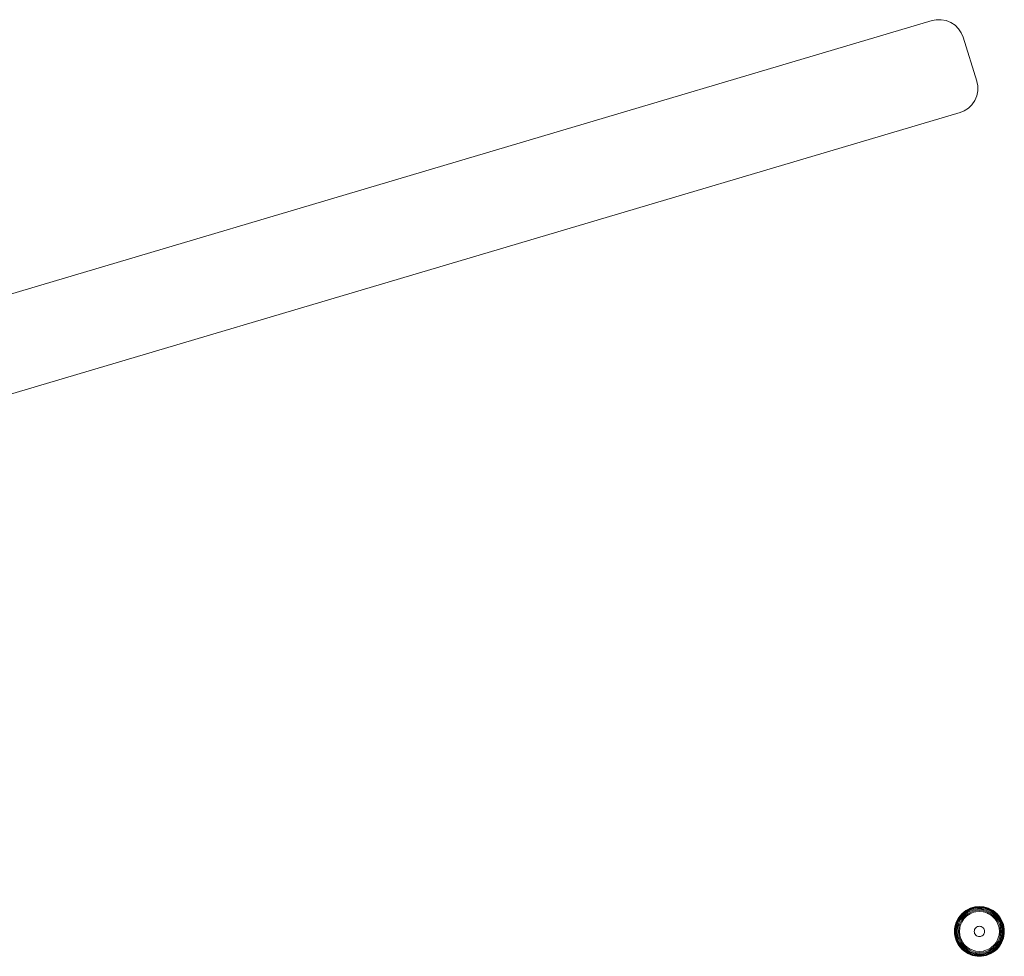
# Model space of a CAD drawing. Units: millimetres. Extents: x -2857 to 578302, y -2206 to 596964.
# Drawn here: x 9569 to 9846, y 4346 to 4610 of the extents above; entities that cross this region are included whole.
import ezdxf

# ---------------------------------------------------------------- set-up
doc = ezdxf.new("R2010")
doc.units = ezdxf.units.MM
doc.layers.add('Контур', color=7, linetype='Continuous', lineweight=15)

msp = doc.modelspace()

# ---------------------------------------------------------------- linework, layer by layer
at = {"layer": 'Контур'}
for p, q in [((9825.976, 4609.426), (9359.92, 4471.126)), ((9825.976, 4609.426), (9827.135, 4609.665)), ((9827.135, 4609.665), (9828.488, 4609.695)), ((9828.488, 4609.695), (9829.877, 4609.449)), ((9829.877, 4609.449), (9831.216, 4608.915)), ((9831.216, 4608.915), (9832.418, 4608.118)), ((9832.418, 4608.118), (9833.413, 4607.113)), ((9833.413, 4607.113), (9834.159, 4605.979)), ((9834.651, 4604.795), (9834.159, 4605.979)), ((9838.514, 4592.38), (9834.651, 4604.795)), ((9838.514, 4592.38), (9838.541, 4592.292)), ((9838.541, 4592.292), (9838.791, 4591.037)), ((9838.791, 4591.037), (9838.803, 4589.682)), ((9838.537, 4588.295), (9837.983, 4586.963)), ((9838.803, 4589.682), (9838.537, 4588.295)), ((9835.01, 4584.064), (9836.152, 4584.794)), ((9837.169, 4585.773), (9836.152, 4584.794)), ((9837.983, 4586.963), (9837.169, 4585.773)), ((9367.853, 4445.316), (9833.821, 4583.59)), ((9835.01, 4584.064), (9833.821, 4583.59)), ((9837.338, 4359.811), (9837.99, 4359.964)), ((9837.99, 4359.964), (9838.635, 4360.052)), ((9837.996, 4359.936), (9838.638, 4360.024)), ((9838.635, 4360.052), (9839.264, 4360.081)), ((9838.638, 4360.024), (9839.264, 4360.052)), ((9838.646, 4359.934), (9839.264, 4359.961)), ((9839.264, 4360.081), (9839.893, 4360.052)), ((9839.264, 4360.052), (9839.891, 4360.024)), ((9839.264, 4359.961), (9839.883, 4359.934)), ((9839.891, 4360.024), (9840.533, 4359.936)), ((9839.893, 4360.052), (9840.538, 4359.964)), ((9840.538, 4359.964), (9841.19, 4359.811)), ((9833.405, 4356.912), (9833.83, 4357.493)), ((9833.429, 4356.896), (9833.852, 4357.475)), ((9833.505, 4356.846), (9833.922, 4357.418)), ((9833.637, 4356.76), (9834.045, 4357.319)), ((9833.83, 4357.493), (9834.315, 4358.031)), ((9833.83, 4357.493), (9833.852, 4357.475)), ((9833.852, 4357.475), (9834.334, 4358.011)), ((9833.922, 4357.418), (9834.399, 4357.946)), ((9834.045, 4357.319), (9834.511, 4357.835)), ((9834.216, 4357.179), (9834.666, 4357.679)), ((9834.315, 4358.031), (9834.852, 4358.516)), ((9834.315, 4358.031), (9834.334, 4358.011)), ((9834.334, 4358.011), (9834.87, 4358.494)), ((9834.399, 4357.946), (9834.927, 4358.423)), ((9834.428, 4357.008), (9834.859, 4357.486)), ((9834.511, 4357.835), (9835.027, 4358.3)), ((9834.664, 4356.816), (9835.074, 4357.271)), ((9834.666, 4357.679), (9835.166, 4358.129)), ((9834.852, 4358.516), (9835.434, 4358.94)), ((9834.852, 4358.516), (9834.87, 4358.494)), ((9834.859, 4357.486), (9835.337, 4357.918)), ((9834.87, 4358.494), (9835.449, 4358.916)), ((9834.927, 4358.423), (9835.499, 4358.84)), ((9835.027, 4358.3), (9835.585, 4358.708)), ((9835.074, 4357.271), (9835.529, 4357.681)), ((9835.166, 4358.129), (9835.706, 4358.523)), ((9835.729, 4357.436), (9835.298, 4357.048)), ((9835.337, 4357.918), (9835.855, 4358.296)), ((9835.434, 4358.94), (9836.049, 4359.299)), ((9835.434, 4358.94), (9835.449, 4358.916)), ((9835.449, 4358.916), (9836.062, 4359.274)), ((9835.499, 4358.84), (9836.104, 4359.193)), ((9835.529, 4357.681), (9836.022, 4358.041)), ((9835.585, 4358.708), (9836.177, 4359.053)), ((9835.706, 4358.523), (9836.278, 4358.857)), ((9836.195, 4357.776), (9835.729, 4357.436)), ((9835.855, 4358.296), (9836.403, 4358.615)), ((9836.022, 4358.041), (9836.543, 4358.345)), ((9836.049, 4359.299), (9836.688, 4359.59)), ((9836.049, 4359.299), (9836.062, 4359.274)), ((9836.062, 4359.274), (9836.698, 4359.563)), ((9836.104, 4359.193), (9836.732, 4359.479)), ((9836.177, 4359.053), (9836.79, 4359.332)), ((9836.688, 4358.064), (9836.195, 4357.776)), ((9836.278, 4358.857), (9836.871, 4359.126)), ((9836.403, 4358.615), (9836.971, 4358.874)), ((9836.543, 4358.345), (9837.083, 4358.591)), ((9836.688, 4359.59), (9837.338, 4359.811)), ((9837.199, 4358.296), (9836.688, 4358.064)), ((9836.698, 4359.563), (9837.346, 4359.783)), ((9836.732, 4359.479), (9837.371, 4359.696)), ((9836.79, 4359.332), (9837.414, 4359.545)), ((9836.871, 4359.126), (9837.475, 4359.332)), ((9836.971, 4358.874), (9837.55, 4359.071)), ((9837.083, 4358.591), (9837.634, 4358.778)), ((9837.721, 4358.474), (9837.199, 4358.296)), ((9837.346, 4359.783), (9837.996, 4359.936)), ((9837.371, 4359.696), (9838.012, 4359.847)), ((9837.414, 4359.545), (9838.041, 4359.692)), ((9837.475, 4359.332), (9838.081, 4359.474)), ((9838.131, 4359.207), (9837.55, 4359.071)), ((9837.634, 4358.778), (9838.186, 4358.908)), ((9838.243, 4358.597), (9837.721, 4358.474)), ((9838.012, 4359.847), (9838.646, 4359.934)), ((9838.041, 4359.692), (9838.66, 4359.777)), ((9838.081, 4359.474), (9838.68, 4359.557)), ((9839.264, 4359.311), (9838.131, 4359.207)), ((9838.186, 4358.908), (9839.264, 4359.007)), ((9839.264, 4358.69), (9838.243, 4358.597)), ((9838.66, 4359.777), (9839.264, 4359.804)), ((9838.68, 4359.557), (9839.264, 4359.583)), ((9839.264, 4359.804), (9839.868, 4359.777)), ((9839.264, 4359.583), (9839.848, 4359.557)), ((9839.264, 4359.311), (9840.398, 4359.207)), ((9839.264, 4359.007), (9840.342, 4358.908)), ((9840.285, 4358.597), (9839.264, 4358.69)), ((9839.848, 4359.557), (9840.398, 4359.207)), ((9839.848, 4359.557), (9840.447, 4359.474)), ((9839.868, 4359.777), (9840.488, 4359.692)), ((9839.883, 4359.934), (9840.516, 4359.847)), ((9840.808, 4358.474), (9840.285, 4358.597)), ((9840.342, 4358.908), (9840.895, 4358.778)), ((9840.398, 4359.207), (9840.978, 4359.071)), ((9840.447, 4359.474), (9841.054, 4359.332)), ((9840.488, 4359.692), (9841.114, 4359.545)), ((9840.516, 4359.847), (9841.158, 4359.696)), ((9840.533, 4359.936), (9841.183, 4359.783)), ((9841.329, 4358.296), (9840.808, 4358.474)), ((9840.895, 4358.778), (9841.445, 4358.591)), ((9840.978, 4359.071), (9841.558, 4358.874)), ((9841.054, 4359.332), (9841.658, 4359.126)), ((9841.114, 4359.545), (9841.739, 4359.332)), ((9841.158, 4359.696), (9841.797, 4359.479)), ((9841.183, 4359.783), (9841.83, 4359.563)), ((9841.19, 4359.811), (9841.841, 4359.59)), ((9841.841, 4358.064), (9841.329, 4358.296)), ((9841.445, 4358.591), (9841.986, 4358.345)), ((9841.558, 4358.874), (9842.126, 4358.615)), ((9841.658, 4359.126), (9842.251, 4358.857)), ((9841.739, 4359.332), (9842.352, 4359.053)), ((9841.797, 4359.479), (9842.424, 4359.193)), ((9841.83, 4359.563), (9842.466, 4359.274)), ((9841.841, 4359.59), (9842.479, 4359.299)), ((9842.334, 4357.776), (9841.841, 4358.064)), ((9841.986, 4358.345), (9842.507, 4358.041)), ((9842.126, 4358.615), (9842.673, 4358.296)), ((9842.251, 4358.857), (9842.822, 4358.523)), ((9842.8, 4357.436), (9842.334, 4357.776)), ((9842.352, 4359.053), (9842.943, 4358.708)), ((9842.424, 4359.193), (9843.03, 4358.84)), ((9842.479, 4359.299), (9842.466, 4359.274)), ((9842.466, 4359.274), (9843.079, 4358.916)), ((9842.479, 4359.299), (9843.095, 4358.94)), ((9842.507, 4358.041), (9842.999, 4357.681)), ((9842.673, 4358.296), (9843.191, 4357.918)), ((9843.231, 4357.048), (9842.8, 4357.436)), ((9842.822, 4358.523), (9843.362, 4358.129)), ((9842.943, 4358.708), (9843.502, 4358.3)), ((9842.999, 4357.681), (9843.454, 4357.271)), ((9843.03, 4358.84), (9843.601, 4358.423)), ((9843.095, 4358.94), (9843.079, 4358.916)), ((9843.079, 4358.916), (9843.658, 4358.494)), ((9843.095, 4358.94), (9843.677, 4358.516)), ((9843.191, 4357.918), (9843.67, 4357.486)), ((9843.362, 4358.129), (9843.862, 4357.679)), ((9843.454, 4357.271), (9843.865, 4356.816)), ((9843.502, 4358.3), (9844.018, 4357.835)), ((9843.601, 4358.423), (9844.13, 4357.946)), ((9843.677, 4358.516), (9843.658, 4358.494)), ((9843.658, 4358.494), (9844.194, 4358.011)), ((9843.67, 4357.486), (9844.101, 4357.008)), ((9843.677, 4358.516), (9844.214, 4358.031)), ((9843.862, 4357.679), (9844.312, 4357.179)), ((9844.018, 4357.835), (9844.484, 4357.319)), ((9844.13, 4357.946), (9844.606, 4357.418)), ((9844.214, 4358.031), (9844.194, 4358.011)), ((9844.194, 4358.011), (9844.677, 4357.475)), ((9844.214, 4358.031), (9844.699, 4357.493)), ((9844.484, 4357.319), (9844.891, 4356.76)), ((9844.606, 4357.418), (9845.023, 4356.846)), ((9844.699, 4357.493), (9844.677, 4357.475)), ((9844.677, 4357.475), (9845.1, 4356.896)), ((9844.699, 4357.493), (9845.123, 4356.912)), ((9832.381, 4354.355), (9832.535, 4355.007)), ((9832.409, 4354.349), (9832.562, 4354.999)), ((9832.499, 4354.333), (9832.649, 4354.974)), ((9832.535, 4355.007), (9832.756, 4355.658)), ((9832.562, 4354.999), (9832.782, 4355.647)), ((9832.649, 4354.974), (9832.867, 4355.614)), ((9832.654, 4354.304), (9832.801, 4354.931)), ((9832.756, 4355.658), (9833.046, 4356.296)), ((9832.782, 4355.647), (9833.072, 4356.283)), ((9832.801, 4354.931), (9833.013, 4355.555)), ((9832.867, 4355.614), (9833.152, 4356.241)), ((9832.871, 4354.264), (9833.013, 4354.87)), ((9833.013, 4355.555), (9833.292, 4356.169)), ((9833.013, 4354.87), (9833.219, 4355.474)), ((9833.046, 4356.296), (9833.405, 4356.912)), ((9833.046, 4356.296), (9833.072, 4356.283)), ((9833.072, 4356.283), (9833.429, 4356.896)), ((9833.138, 4354.214), (9833.275, 4354.795)), ((9833.152, 4356.241), (9833.505, 4356.846)), ((9833.219, 4355.474), (9833.489, 4356.067)), ((9833.275, 4354.795), (9833.471, 4355.374)), ((9833.292, 4356.169), (9833.637, 4356.76)), ((9833.405, 4356.912), (9833.429, 4356.896)), ((9833.438, 4354.159), (9833.567, 4354.711)), ((9833.471, 4355.374), (9833.73, 4355.942)), ((9833.489, 4356.067), (9833.822, 4356.639)), ((9833.567, 4354.711), (9833.755, 4355.262)), ((9833.73, 4355.942), (9834.049, 4356.49)), ((9833.872, 4354.625), (9833.749, 4354.101)), ((9833.755, 4355.262), (9834.001, 4355.803)), ((9833.822, 4356.639), (9834.216, 4357.179)), ((9834.049, 4355.146), (9833.872, 4354.625)), ((9834.001, 4355.803), (9834.305, 4356.324)), ((9834.049, 4356.49), (9834.428, 4357.008)), ((9834.282, 4355.657), (9834.049, 4355.146)), ((9834.569, 4356.15), (9834.282, 4355.657)), ((9834.305, 4356.324), (9834.664, 4356.816)), ((9834.909, 4356.617), (9834.569, 4356.15)), ((9835.298, 4357.048), (9834.909, 4356.617)), ((9838.471, 4354.294), (9838.731, 4354.429)), ((9838.731, 4354.429), (9839, 4354.507)), ((9839, 4354.507), (9839.264, 4354.531)), ((9839.264, 4354.531), (9839.528, 4354.507)), ((9839.528, 4354.507), (9839.798, 4354.429)), ((9839.798, 4354.429), (9840.058, 4354.294)), ((9843.619, 4356.617), (9843.231, 4357.048)), ((9843.959, 4356.15), (9843.619, 4356.617)), ((9843.865, 4356.816), (9844.224, 4356.324)), ((9844.247, 4355.657), (9843.959, 4356.15)), ((9844.101, 4357.008), (9844.479, 4356.49)), ((9844.224, 4356.324), (9844.528, 4355.803)), ((9844.48, 4355.146), (9844.247, 4355.657)), ((9844.312, 4357.179), (9844.706, 4356.639)), ((9844.479, 4356.49), (9844.799, 4355.942)), ((9844.657, 4354.625), (9844.48, 4355.146)), ((9844.528, 4355.803), (9844.774, 4355.262)), ((9844.78, 4354.101), (9844.657, 4354.625)), ((9844.706, 4356.639), (9845.04, 4356.067)), ((9844.774, 4355.262), (9844.961, 4354.711)), ((9844.799, 4355.942), (9845.057, 4355.374)), ((9844.891, 4356.76), (9845.236, 4356.169)), ((9845.091, 4354.159), (9844.961, 4354.711)), ((9845.023, 4356.846), (9845.376, 4356.241)), ((9845.04, 4356.067), (9845.31, 4355.474)), ((9845.057, 4355.374), (9845.254, 4354.795)), ((9845.123, 4356.912), (9845.1, 4356.896)), ((9845.1, 4356.896), (9845.457, 4356.283)), ((9845.123, 4356.912), (9845.482, 4356.296)), ((9845.236, 4356.169), (9845.515, 4355.555)), ((9845.39, 4354.214), (9845.254, 4354.795)), ((9845.31, 4355.474), (9845.515, 4354.87)), ((9845.376, 4356.241), (9845.662, 4355.614)), ((9845.482, 4356.296), (9845.457, 4356.283)), ((9845.457, 4356.283), (9845.747, 4355.647)), ((9845.482, 4356.296), (9845.773, 4355.658)), ((9845.515, 4355.555), (9845.728, 4354.931)), ((9845.658, 4354.264), (9845.515, 4354.87)), ((9845.662, 4355.614), (9845.879, 4354.974)), ((9845.728, 4354.931), (9845.875, 4354.304)), ((9845.747, 4355.647), (9845.967, 4354.999)), ((9845.773, 4355.658), (9845.994, 4355.007)), ((9845.879, 4354.974), (9846.03, 4354.333)), ((9845.967, 4354.999), (9846.119, 4354.349)), ((9845.994, 4355.007), (9846.148, 4354.355)), ((9832.264, 4353.081), (9832.293, 4353.71)), ((9832.293, 4352.452), (9832.264, 4353.081)), ((9832.293, 4353.71), (9832.381, 4354.355)), ((9832.293, 4353.081), (9832.321, 4353.707)), ((9832.293, 4353.081), (9832.321, 4352.455)), ((9832.381, 4351.807), (9832.293, 4352.452)), ((9832.321, 4353.707), (9832.409, 4354.349)), ((9832.409, 4351.813), (9832.321, 4352.455)), ((9832.535, 4351.155), (9832.381, 4351.807)), ((9832.384, 4353.081), (9832.412, 4353.699)), ((9832.384, 4353.081), (9832.412, 4352.463)), ((9832.562, 4351.163), (9832.409, 4351.813)), ((9832.412, 4353.699), (9832.499, 4354.333)), ((9832.412, 4352.463), (9832.499, 4351.829)), ((9832.649, 4351.188), (9832.499, 4351.829)), ((9832.541, 4353.081), (9832.569, 4353.685)), ((9832.541, 4353.081), (9832.569, 4352.477)), ((9832.569, 4353.685), (9832.654, 4354.304)), ((9832.569, 4352.477), (9832.654, 4351.858)), ((9832.801, 4351.231), (9832.654, 4351.858)), ((9832.762, 4353.081), (9832.788, 4353.665)), ((9832.762, 4353.081), (9832.788, 4352.497)), ((9832.788, 4353.665), (9832.871, 4354.264)), ((9832.788, 4352.497), (9832.871, 4351.898)), ((9832.871, 4351.898), (9833.013, 4351.292)), ((9833.034, 4353.081), (9833.138, 4354.214)), ((9833.034, 4353.081), (9833.138, 4351.948)), ((9833.138, 4351.948), (9833.275, 4351.366)), ((9833.338, 4353.081), (9833.438, 4354.159)), ((9833.338, 4353.081), (9833.438, 4352.002)), ((9833.438, 4352.002), (9833.567, 4351.451)), ((9833.655, 4353.081), (9833.749, 4354.101)), ((9833.655, 4353.081), (9833.749, 4352.06)), ((9833.749, 4352.06), (9833.872, 4351.537)), ((9837.814, 4353.081), (9837.838, 4353.345)), ((9837.814, 4353.081), (9837.838, 4352.817)), ((9837.838, 4353.345), (9837.916, 4353.614)), ((9837.916, 4352.548), (9837.838, 4352.817)), ((9837.916, 4353.614), (9838.051, 4353.874)), ((9838.051, 4352.287), (9837.916, 4352.548)), ((9838.051, 4353.874), (9838.239, 4354.106)), ((9838.239, 4352.056), (9838.051, 4352.287)), ((9838.239, 4354.106), (9838.471, 4354.294)), ((9838.471, 4351.868), (9838.239, 4352.056)), ((9838.731, 4351.733), (9838.471, 4351.868)), ((9839, 4351.655), (9838.731, 4351.733)), ((9839.264, 4351.631), (9839, 4351.655)), ((9839.528, 4351.655), (9839.264, 4351.631)), ((9839.798, 4351.733), (9839.528, 4351.655)), ((9840.058, 4351.868), (9839.798, 4351.733)), ((9840.058, 4354.294), (9840.29, 4354.106)), ((9840.29, 4352.056), (9840.058, 4351.868)), ((9840.29, 4354.106), (9840.478, 4353.874)), ((9840.478, 4352.287), (9840.29, 4352.056)), ((9840.478, 4353.874), (9840.613, 4353.614)), ((9840.613, 4352.548), (9840.478, 4352.287)), ((9840.613, 4353.614), (9840.69, 4353.345)), ((9840.69, 4352.817), (9840.613, 4352.548)), ((9840.714, 4353.081), (9840.69, 4353.345)), ((9840.69, 4352.817), (9840.714, 4353.081)), ((9844.657, 4351.537), (9844.78, 4352.06)), ((9844.874, 4353.081), (9844.78, 4354.101)), ((9844.874, 4353.081), (9844.78, 4352.06)), ((9845.091, 4352.002), (9844.961, 4351.451)), ((9845.19, 4353.081), (9845.091, 4354.159)), ((9845.19, 4353.081), (9845.091, 4352.002)), ((9845.39, 4351.948), (9845.254, 4351.366)), ((9845.494, 4353.081), (9845.39, 4354.214)), ((9845.494, 4353.081), (9845.39, 4351.948)), ((9845.658, 4351.898), (9845.515, 4351.292)), ((9845.74, 4353.665), (9845.658, 4354.264)), ((9845.74, 4352.497), (9845.658, 4351.898)), ((9845.875, 4351.858), (9845.728, 4351.231)), ((9845.766, 4353.081), (9845.74, 4353.665)), ((9845.766, 4353.081), (9845.74, 4352.497)), ((9845.96, 4353.685), (9845.875, 4354.304)), ((9845.96, 4352.477), (9845.875, 4351.858)), ((9846.03, 4351.829), (9845.879, 4351.188)), ((9845.987, 4353.081), (9845.96, 4353.685)), ((9845.987, 4353.081), (9845.96, 4352.477)), ((9846.119, 4351.813), (9845.967, 4351.163)), ((9846.148, 4351.807), (9845.994, 4351.155)), ((9846.117, 4353.699), (9846.03, 4354.333)), ((9846.117, 4352.463), (9846.03, 4351.829)), ((9846.145, 4353.081), (9846.117, 4353.699)), ((9846.145, 4353.081), (9846.117, 4352.463)), ((9846.208, 4353.707), (9846.119, 4354.349)), ((9846.208, 4352.455), (9846.119, 4351.813)), ((9846.148, 4354.355), (9846.236, 4353.71)), ((9846.236, 4352.452), (9846.148, 4351.807)), ((9846.236, 4353.081), (9846.208, 4353.707)), ((9846.236, 4353.081), (9846.208, 4352.455)), ((9846.264, 4353.081), (9846.236, 4353.71)), ((9846.264, 4353.081), (9846.236, 4352.452)), ((9832.756, 4350.504), (9832.535, 4351.155)), ((9832.782, 4350.515), (9832.562, 4351.163)), ((9832.867, 4350.548), (9832.649, 4351.188)), ((9833.046, 4349.866), (9832.756, 4350.504)), ((9833.072, 4349.879), (9832.782, 4350.515)), ((9833.013, 4350.607), (9832.801, 4351.231)), ((9833.152, 4349.921), (9832.867, 4350.548)), ((9833.219, 4350.688), (9833.013, 4351.292)), ((9833.292, 4349.993), (9833.013, 4350.607)), ((9833.046, 4349.866), (9833.072, 4349.879)), ((9833.405, 4349.25), (9833.046, 4349.866)), ((9833.429, 4349.266), (9833.072, 4349.879)), ((9833.505, 4349.316), (9833.152, 4349.921)), ((9833.489, 4350.095), (9833.219, 4350.688)), ((9833.471, 4350.788), (9833.275, 4351.366)), ((9833.637, 4349.402), (9833.292, 4349.993)), ((9833.405, 4349.25), (9833.429, 4349.266)), ((9833.83, 4348.669), (9833.405, 4349.25)), ((9833.852, 4348.687), (9833.429, 4349.266)), ((9833.73, 4350.22), (9833.471, 4350.788)), ((9833.822, 4349.523), (9833.489, 4350.095)), ((9833.922, 4348.744), (9833.505, 4349.316)), ((9833.755, 4350.9), (9833.567, 4351.451)), ((9834.045, 4348.843), (9833.637, 4349.402)), ((9834.049, 4349.672), (9833.73, 4350.22)), ((9834.001, 4350.359), (9833.755, 4350.9)), ((9834.216, 4348.982), (9833.822, 4349.523)), ((9833.872, 4351.537), (9834.049, 4351.016)), ((9834.305, 4349.838), (9834.001, 4350.359)), ((9834.049, 4351.016), (9834.282, 4350.505)), ((9834.428, 4349.154), (9834.049, 4349.672)), ((9834.666, 4348.483), (9834.216, 4348.982)), ((9834.282, 4350.505), (9834.569, 4350.011)), ((9834.664, 4349.346), (9834.305, 4349.838)), ((9834.859, 4348.675), (9834.428, 4349.154)), ((9834.569, 4350.011), (9834.909, 4349.545)), ((9835.074, 4348.891), (9834.664, 4349.346)), ((9834.909, 4349.545), (9835.298, 4349.114)), ((9835.529, 4348.481), (9835.074, 4348.891)), ((9835.298, 4349.114), (9835.729, 4348.726)), ((9842.8, 4348.726), (9843.231, 4349.114)), ((9843.454, 4348.891), (9842.999, 4348.481)), ((9843.231, 4349.114), (9843.619, 4349.545)), ((9843.865, 4349.346), (9843.454, 4348.891)), ((9843.619, 4349.545), (9843.959, 4350.011)), ((9844.101, 4349.154), (9843.67, 4348.675)), ((9844.312, 4348.982), (9843.862, 4348.483)), ((9844.224, 4349.838), (9843.865, 4349.346)), ((9843.959, 4350.011), (9844.247, 4350.505)), ((9844.479, 4349.672), (9844.101, 4349.154)), ((9844.528, 4350.359), (9844.224, 4349.838)), ((9844.247, 4350.505), (9844.48, 4351.016)), ((9844.706, 4349.523), (9844.312, 4348.982)), ((9844.799, 4350.22), (9844.479, 4349.672)), ((9844.48, 4351.016), (9844.657, 4351.537)), ((9844.891, 4349.402), (9844.484, 4348.843)), ((9844.774, 4350.9), (9844.528, 4350.359)), ((9845.023, 4349.316), (9844.606, 4348.744)), ((9845.1, 4349.266), (9844.677, 4348.687)), ((9845.123, 4349.25), (9844.699, 4348.669)), ((9845.04, 4350.095), (9844.706, 4349.523)), ((9844.961, 4351.451), (9844.774, 4350.9)), ((9845.057, 4350.788), (9844.799, 4350.22)), ((9845.236, 4349.993), (9844.891, 4349.402)), ((9845.376, 4349.921), (9845.023, 4349.316)), ((9845.31, 4350.688), (9845.04, 4350.095)), ((9845.254, 4351.366), (9845.057, 4350.788)), ((9845.457, 4349.879), (9845.1, 4349.266)), ((9845.123, 4349.25), (9845.1, 4349.266)), ((9845.482, 4349.866), (9845.123, 4349.25)), ((9845.515, 4350.607), (9845.236, 4349.993)), ((9845.515, 4351.292), (9845.31, 4350.688)), ((9845.662, 4350.548), (9845.376, 4349.921)), ((9845.747, 4350.515), (9845.457, 4349.879)), ((9845.482, 4349.866), (9845.457, 4349.879)), ((9845.773, 4350.504), (9845.482, 4349.866)), ((9845.728, 4351.231), (9845.515, 4350.607)), ((9845.879, 4351.188), (9845.662, 4350.548)), ((9845.967, 4351.163), (9845.747, 4350.515)), ((9845.994, 4351.155), (9845.773, 4350.504)), ((9833.83, 4348.669), (9833.852, 4348.687)), ((9834.315, 4348.131), (9833.83, 4348.669)), ((9834.334, 4348.151), (9833.852, 4348.687)), ((9834.399, 4348.216), (9833.922, 4348.744)), ((9834.511, 4348.327), (9834.045, 4348.843)), ((9834.315, 4348.131), (9834.334, 4348.151)), ((9834.852, 4347.646), (9834.315, 4348.131)), ((9834.87, 4347.668), (9834.334, 4348.151)), ((9834.927, 4347.739), (9834.399, 4348.216)), ((9835.027, 4347.862), (9834.511, 4348.327)), ((9835.166, 4348.033), (9834.666, 4348.483)), ((9834.852, 4347.646), (9834.87, 4347.668)), ((9835.434, 4347.222), (9834.852, 4347.646)), ((9835.337, 4348.244), (9834.859, 4348.675)), ((9835.449, 4347.246), (9834.87, 4347.668)), ((9835.499, 4347.322), (9834.927, 4347.739)), ((9835.585, 4347.454), (9835.027, 4347.862)), ((9835.706, 4347.638), (9835.166, 4348.033)), ((9835.855, 4347.866), (9835.337, 4348.244)), ((9835.434, 4347.222), (9835.449, 4347.246)), ((9836.049, 4346.863), (9835.434, 4347.222)), ((9836.062, 4346.888), (9835.449, 4347.246)), ((9836.104, 4346.969), (9835.499, 4347.322)), ((9836.022, 4348.121), (9835.529, 4348.481)), ((9836.177, 4347.109), (9835.585, 4347.454)), ((9836.278, 4347.305), (9835.706, 4347.638)), ((9835.729, 4348.726), (9836.195, 4348.386)), ((9836.403, 4347.547), (9835.855, 4347.866)), ((9836.543, 4347.817), (9836.022, 4348.121)), ((9836.049, 4346.863), (9836.062, 4346.888)), ((9836.688, 4346.572), (9836.049, 4346.863)), ((9836.698, 4346.599), (9836.062, 4346.888)), ((9836.732, 4346.683), (9836.104, 4346.969)), ((9836.79, 4346.83), (9836.177, 4347.109)), ((9836.195, 4348.386), (9836.688, 4348.098)), ((9836.871, 4347.035), (9836.278, 4347.305)), ((9836.971, 4347.288), (9836.403, 4347.547)), ((9837.083, 4347.571), (9836.543, 4347.817)), ((9836.688, 4348.098), (9837.199, 4347.866)), ((9837.338, 4346.351), (9836.688, 4346.572)), ((9837.346, 4346.379), (9836.698, 4346.599)), ((9837.371, 4346.466), (9836.732, 4346.683)), ((9837.414, 4346.617), (9836.79, 4346.83)), ((9837.475, 4346.83), (9836.871, 4347.035)), ((9837.55, 4347.091), (9836.971, 4347.288)), ((9837.634, 4347.384), (9837.083, 4347.571)), ((9837.199, 4347.866), (9837.721, 4347.688)), ((9837.99, 4346.198), (9837.338, 4346.351)), ((9837.996, 4346.225), (9837.346, 4346.379)), ((9838.012, 4346.315), (9837.371, 4346.466)), ((9838.041, 4346.47), (9837.414, 4346.617)), ((9838.081, 4346.688), (9837.475, 4346.83)), ((9838.131, 4346.955), (9837.55, 4347.091)), ((9838.186, 4347.254), (9837.634, 4347.384)), ((9837.721, 4347.688), (9838.243, 4347.565)), ((9838.635, 4346.11), (9837.99, 4346.198)), ((9838.638, 4346.138), (9837.996, 4346.225)), ((9838.646, 4346.228), (9838.012, 4346.315)), ((9838.66, 4346.385), (9838.041, 4346.47)), ((9838.68, 4346.605), (9838.081, 4346.688)), ((9839.264, 4346.85), (9838.131, 4346.955)), ((9838.68, 4346.605), (9838.131, 4346.955)), ((9839.264, 4347.155), (9838.186, 4347.254)), ((9838.243, 4347.565), (9839.264, 4347.472)), ((9839.264, 4346.11), (9838.638, 4346.138)), ((9839.264, 4346.2), (9838.646, 4346.228)), ((9839.264, 4346.358), (9838.66, 4346.385)), ((9839.264, 4346.579), (9838.68, 4346.605)), ((9839.264, 4347.472), (9840.285, 4347.565)), ((9840.342, 4347.254), (9839.264, 4347.155)), ((9839.264, 4346.85), (9840.398, 4346.955)), ((9839.848, 4346.605), (9839.264, 4346.579)), ((9839.868, 4346.385), (9839.264, 4346.358)), ((9839.883, 4346.228), (9839.264, 4346.2)), ((9839.891, 4346.138), (9839.264, 4346.11)), ((9840.447, 4346.688), (9839.848, 4346.605)), ((9840.488, 4346.47), (9839.868, 4346.385)), ((9840.516, 4346.315), (9839.883, 4346.228)), ((9840.533, 4346.225), (9839.891, 4346.138)), ((9840.538, 4346.198), (9839.893, 4346.11)), ((9840.285, 4347.565), (9840.808, 4347.688)), ((9840.895, 4347.384), (9840.342, 4347.254)), ((9840.398, 4346.955), (9840.978, 4347.091)), ((9841.054, 4346.83), (9840.447, 4346.688)), ((9841.114, 4346.617), (9840.488, 4346.47)), ((9841.158, 4346.466), (9840.516, 4346.315)), ((9841.183, 4346.379), (9840.533, 4346.225)), ((9841.19, 4346.351), (9840.538, 4346.198)), ((9840.808, 4347.688), (9841.329, 4347.866)), ((9841.445, 4347.571), (9840.895, 4347.384)), ((9841.558, 4347.288), (9840.978, 4347.091)), ((9841.658, 4347.035), (9841.054, 4346.83)), ((9841.739, 4346.83), (9841.114, 4346.617)), ((9841.797, 4346.683), (9841.158, 4346.466)), ((9841.83, 4346.599), (9841.183, 4346.379)), ((9841.841, 4346.572), (9841.19, 4346.351)), ((9841.329, 4347.866), (9841.841, 4348.098)), ((9841.986, 4347.817), (9841.445, 4347.571)), ((9842.126, 4347.547), (9841.558, 4347.288)), ((9842.251, 4347.305), (9841.658, 4347.035)), ((9842.352, 4347.109), (9841.739, 4346.83)), ((9842.424, 4346.969), (9841.797, 4346.683)), ((9842.466, 4346.888), (9841.83, 4346.599)), ((9841.841, 4348.098), (9842.334, 4348.386)), ((9842.479, 4346.863), (9841.841, 4346.572)), ((9842.507, 4348.121), (9841.986, 4347.817)), ((9842.673, 4347.866), (9842.126, 4347.547)), ((9842.822, 4347.638), (9842.251, 4347.305)), ((9842.334, 4348.386), (9842.8, 4348.726)), ((9842.943, 4347.454), (9842.352, 4347.109)), ((9843.03, 4347.322), (9842.424, 4346.969)), ((9843.079, 4347.246), (9842.466, 4346.888)), ((9842.479, 4346.863), (9842.466, 4346.888)), ((9843.095, 4347.222), (9842.479, 4346.863)), ((9842.999, 4348.481), (9842.507, 4348.121)), ((9843.191, 4348.244), (9842.673, 4347.866)), ((9843.362, 4348.033), (9842.822, 4347.638)), ((9843.502, 4347.862), (9842.943, 4347.454)), ((9843.601, 4347.739), (9843.03, 4347.322)), ((9843.658, 4347.668), (9843.079, 4347.246)), ((9843.095, 4347.222), (9843.079, 4347.246)), ((9843.677, 4347.646), (9843.095, 4347.222)), ((9843.67, 4348.675), (9843.191, 4348.244)), ((9843.862, 4348.483), (9843.362, 4348.033)), ((9844.018, 4348.327), (9843.502, 4347.862)), ((9844.13, 4348.216), (9843.601, 4347.739)), ((9844.194, 4348.151), (9843.658, 4347.668)), ((9843.677, 4347.646), (9843.658, 4347.668)), ((9844.214, 4348.131), (9843.677, 4347.646)), ((9844.484, 4348.843), (9844.018, 4348.327)), ((9844.606, 4348.744), (9844.13, 4348.216)), ((9844.677, 4348.687), (9844.194, 4348.151)), ((9844.214, 4348.131), (9844.194, 4348.151)), ((9844.699, 4348.669), (9844.214, 4348.131)), ((9844.699, 4348.669), (9844.677, 4348.687)), ((9839.264, 4346.081), (9838.635, 4346.11)), ((9839.893, 4346.11), (9839.264, 4346.081))]:
    msp.add_line(p, q, dxfattribs=at)

doc.saveas('drawing.dxf')
